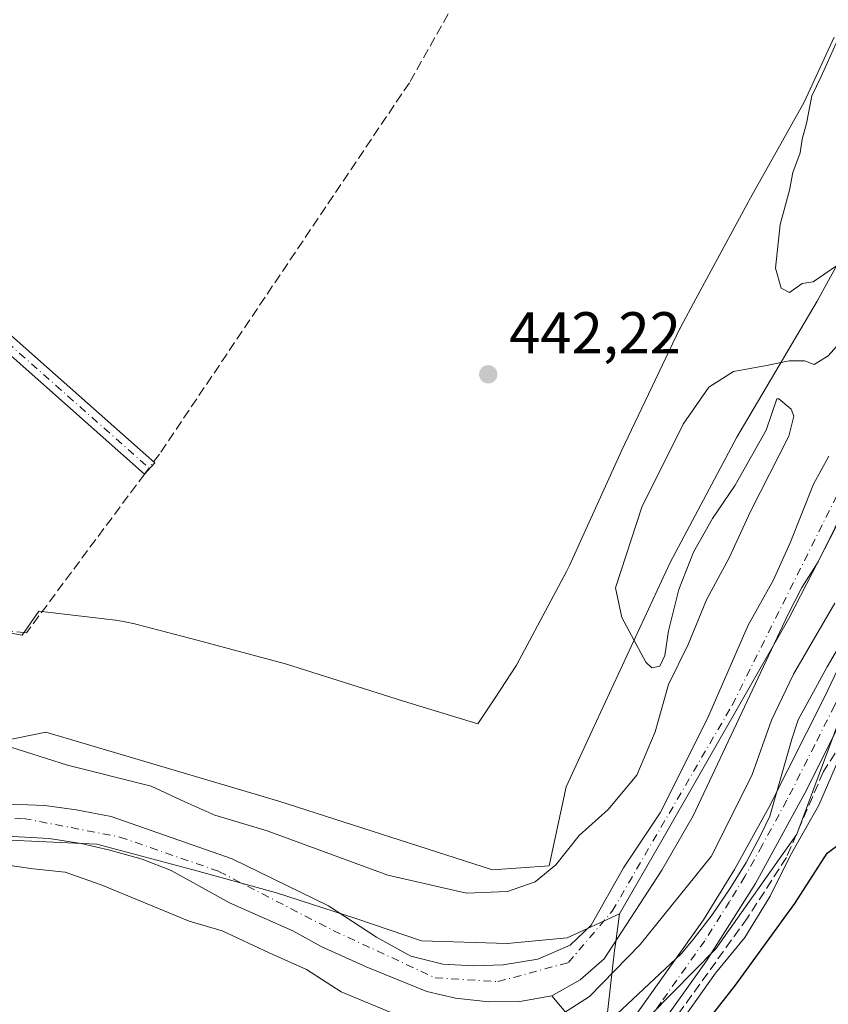
# Model space of a CAD drawing. Units: metres. Extents: x 573411 to 576862, y 4721881 to 4724231.
# Drawn here: x 575381 to 575518, y 4723946 to 4724112 of the extents above; entities that cross this region are included whole.
import ezdxf

# ---------------------------------------------------------------- set-up
doc = ezdxf.new("R2010")
doc.units = ezdxf.units.M
doc.header["$MEASUREMENT"] = 0
doc.linetypes.add('DGN Style 3', pattern=[2.307223458686699, 1.648016756204785, -0.6592067024819142])
doc.linetypes.add('DGN Style 4', pattern=[2.6384748266838614, 1.318413404963828, -0.6592067024819142, 0.001648016756204785, -0.6592067024819142])
for name, color, linetype, lineweight in [('Camino Cxs', 7, 'Continuous', 0), ('Camino eje', 30, 'DGN Style 4', 13), ('Corriente artificial lineal', 4, 'DGN Style 3', 13), ('Corriente artificial lineal oculto', 135, 'DGN Style 4', 13), ('Corriente natural Cxs', 4, 'Continuous', 13), ('Corriente natural eje', 4, 'DGN Style 4', 0), ('Cultivos herbáceos CxS', 92, 'Continuous', 0), ('Curva de nivel maestra', 30, 'Continuous', 30), ('Curva de nivel normal', 30, 'Continuous', 0), ('Entidad de ámbito territorial', 7, 'Continuous', 0), ('Entidad de ámbito territorial CxS', 92, 'Continuous', 0), ('Espacio natural protegido', 121, 'Continuous', 13), ('Espacio natural protegido CxS', 121, 'Continuous', 0), ('Huerta CxS', 92, 'Continuous', 0), ('Matorral CxS', 135, 'Continuous', 0), ('Municipio', 91, 'Continuous', 13), ('Municipio CxS', 4, 'Continuous', 0), ('Pista no pavimentada Cxs', 111, 'Continuous', 0), ('Pista no pavimentada eje', 91, 'DGN Style 4', 0), ('Punto de cota en terreno', 7, 'Continuous', 0), ('Rótulo de punto de cota en terreno', 7, 'Continuous', 0), ('Suelo desnudo CxS', 253, 'Continuous', 0), ('Tendido', 6, 'Continuous', 0)]:
    doc.layers.add(name, color=color, linetype=linetype, lineweight=lineweight)
doc.styles.add('Style-Arial', font='txt')

# ---------------------------------------------------------------- blocks, each defined once
blk = doc.blocks.new('*U13')
at = {"layer": 'Cultivos herbáceos CxS', "color": 92, "linetype": 'Continuous', "lineweight": 0}
blk.add_polyline3d([(575374.6001000004, 4723974.2601, 436.9407999999967), (575385.9501, 4723973.620100001, 437.4156999999978), (575391.3901000004, 4723972.800100001, 437.1793999999937), (575396.2801000001, 4723971.670100001, 437.2569999999978), (575401.7202000003, 4723970.100099999, 437.4369000000006), (575406.6300999997, 4723968.1801, 436.8294000000024), (575416.5601000004, 4723962.7401, 437.071299999996), (575427.3202000001, 4723957.960100001, 436.5256999999983), (575432.0800999999, 4723955.340100001, 436.8083999999944), (575439.7401000002, 4723951.860099999, 436.8488000000071), (575450.0000999998, 4723947.670100001, 436.7914000000019), (575454.8901000004, 4723946.540100001, 437.136599999998), (575460.5301000001, 4723945.920100001, 437.3782000000065), (575465.8000999996, 4723946.0001, 437.429999999993), (575471.2100999998, 4723946.970100001, 437.2660999999935), (575480.3195000002, 4723936.119700001, 442.4343999999983)], dxfattribs=at)
blk = doc.blocks.new('5PATER')
at = {"layer": 'Huerta CxS', "linetype": 'Continuous', "lineweight": 0}
h = blk.add_hatch(color=51, dxfattribs=at)
edge = h.paths.add_edge_path()
edge.add_ellipse((0, 0), major_axis=(-0.1095731443231308, -0.1110710700762829), ratio=0.9994222409660322, start_angle=0, end_angle=360)

msp = doc.modelspace()

# ---------------------------------------------------------------- linework, layer by layer
at = {"layer": 'Camino Cxs', "color": 7, "linetype": 'Continuous', "lineweight": 0}
msp.add_polyline3d([(575275.6201, 4724151.640100001, 442.9919999999984), (575276.2933, 4724152.7711, 442.9088000000047), (575276.9700999996, 4724153.9001, 442.8898000000045), (575282.5900999998, 4724148.550100001, 443.0270000000019), (575292.0800999999, 4724139.370100001, 442.2133000000031), (575299.4301000005, 4724132.5801, 442.0494999999937), (575334.6901000004, 4724100.0601, 442.1983000000037), (575352.6700999998, 4724082.630100001, 442.2676999999967), (575403.8601000002, 4724037.3101, 443.3601999999955), (575402.1601, 4724035.390100001, 443.3377999999939), (575353.8400999998, 4724078.130100001, 442.2528000000021), (575332.9501, 4724098.1801, 442.2252000000008), (575311.8901000004, 4724117.7401, 442.122000000003), (575290.3201000001, 4724137.5001, 442.2317999999942), (575280.8101000004, 4724146.690099999, 443.2443999999959)], close=True, dxfattribs=at)
msp.add_polyline3d([(575276.9700999996, 4724153.9001, 442.8898000000045), (575282.5900999998, 4724148.550100001, 443.0270000000019), (575292.0800999999, 4724139.370100001, 442.2133000000031), (575299.4301000005, 4724132.5801, 442.0494999999937), (575334.6901000004, 4724100.0601, 442.1983000000037), (575352.6700999998, 4724082.630100001, 442.2676999999967), (575403.8601000002, 4724037.3101, 443.3601999999955), (575402.1601, 4724035.390100001, 443.3377999999939), (575353.8400999998, 4724078.130100001, 442.2528000000021), (575332.9501, 4724098.1801, 442.2252000000008), (575311.8901000004, 4724117.7401, 442.122000000003), (575290.3201000001, 4724137.5001, 442.2317999999942), (575280.8101000004, 4724146.690099999, 443.2443999999959), (575275.6201, 4724151.640100001, 442.9919999999984)], dxfattribs=at)
at = {"layer": 'Camino eje', "color": 30, "linetype": 'DGN Style 4', "lineweight": 13}
msp.add_polyline3d([(575273.6234999998, 4724155.313300001, 442.8129999999946), (575279.1051000003, 4724150.095100001, 443.1781999999948), (575281.7001, 4724147.620100001, 443.1809999999969), (575286.4451000001, 4724143.030099999, 442.4858999999997), (575291.2001, 4724138.4351, 442.2295000000013), (575294.8750999998, 4724135.040100001, 442.1478999999963), (575305.6601, 4724125.1601, 442.1419000000024), (575314.4751000004, 4724117.030099999, 442.0875999999989), (575325.0050999997, 4724107.2501, 442.2050000000018), (575333.8201000001, 4724099.120100001, 442.213699999993), (575342.8101000004, 4724090.405099999, 442.1670000000013), (575353.2550999997, 4724080.380100001, 442.2556000000041), (575378.8501000004, 4724057.720100001, 442.5795000000071), (575403.0100999996, 4724036.350099999, 443.357999999993)], dxfattribs=at)
at = {"layer": 'Corriente artificial lineal', "color": 4, "linetype": 'DGN Style 3', "lineweight": 13}
for points in [[(575403.6801000005, 4724037.469500001, 443.3166999999958), (575404.9101, 4724039.120100001, 443.2451000000001), (575447.1801000005, 4724101.920100001, 442.6116000000038), (575475.3201000001, 4724151.7401, 442.2940999999992), (575476.2401000002, 4724152.6601, 442.2887999999948), (575500.0900999998, 4724195.610099999, 442.0568000000058), (575500.4404999996, 4724196.137499999, 442.0527000000002)], [(575402.1423000004, 4724035.4058, 443.2828000000009), (575382.0983999996, 4724008.5076, 443.116599999994), (575378.9616, 4724008.790200001, 443.0890000000073), (575347.2736000001, 4724012.544199999, 442.8978999999963), (575280.0330999997, 4724021.929199999, 442.8531999999978), (575213.4073999999, 4724030.688300001, 444.2590999999957), (575209.1859999998, 4724031.373199999, 444.2785000000004), (575229.8201000001, 4724063.540100001, 443.7985999999946), (575279.1818000004, 4724148.243100001, 442.9328999999998)], [(575639.0900999998, 4724026.9001, 443.139599999995), (575630.8601000002, 4724014.880100001, 443.0776000000042), (575627.6201, 4724011.550100001, 442.8429999999935), (575622.6501000002, 4724007.4001, 442.8825999999972), (575618.2001, 4724005.4001, 443.045299999998), (575612.9401000004, 4724004.380100001, 443.0056999999942), (575607.9600999998, 4724004.360099999, 443.1762000000017), (575601.9801000003, 4724005.220100001, 443.334400000007), (575593.2901, 4724007.590100001, 443.5975000000035), (575579.9101, 4724014.130100001, 444.0034000000014), (575566.6001000004, 4724019.670100001, 443.4085000000051), (575560.3101000004, 4724021.420100001, 443.4624999999942), (575554.6201, 4724022.040100001, 443.716499999995), (575549.4001000002, 4724021.8201, 443.7060999999958), (575544.9901000002, 4724020.620100001, 443.3015000000014), (575540.8901000004, 4724018.3201, 443.1005000000005), (575537.6901000004, 4724015.890100001, 442.998900000006), (575532.7500999998, 4724009.800100001, 443.3089000000036), (575524.2526000004, 4723995.8958, 443.9885999999969), (575517.3073000005, 4723984.981699999, 443.5739999999933), (575511.0234000003, 4723970.4296, 444.0895000000019), (575504.4088000003, 4723960.176899999, 444.1843999999983), (575488.5470000004, 4723938.1371, 444.0429000000004)]]:
    msp.add_polyline3d(points, dxfattribs=at)
at = {"layer": 'Corriente artificial lineal oculto', "color": 135, "linetype": 'DGN Style 4', "lineweight": 13, "extrusion": (-0.007869771303811113, -0.01056109184462726, 0.9999132612575329), "elevation": -53976.01071534144, "flags": 128}
msp.add_lwpolyline([(575387.8104883988, 4723728.802008393), (575389.3485075724, 4723730.865823492)], dxfattribs=at)
at = {"layer": 'Corriente natural Cxs', "color": 4, "linetype": 'Continuous', "lineweight": 13}
for points in [[(575524.9600999998, 4724037.770099999, 437.7024999999995), (575516.3901000004, 4724020.530099999, 437.6637999999948), (575513.6101000002, 4724016.170100001, 437.7973999999958), (575511.2801000001, 4724011.5601, 437.196299999996), (575495.1801000005, 4723977.450099999, 436.976999999999), (575489.8800999997, 4723968.270099999, 437.420100000003), (575480.1300999997, 4723953.210100001, 437.3478999999934), (575476.0500999996, 4723949.670100001, 437.2614999999933), (575471.2100999998, 4723946.970100001, 437.2660999999935), (575465.8000999996, 4723946.0001, 437.429999999993), (575460.5301000001, 4723945.920100001, 437.3782000000065), (575454.8901000004, 4723946.540100001, 437.136599999998), (575450.0000999998, 4723947.670100001, 436.7914000000019), (575439.7401000002, 4723951.860099999, 436.8488000000071), (575432.0800999999, 4723955.340100001, 436.8083999999944), (575427.3201000001, 4723957.960100001, 436.5256999999983), (575416.5601000004, 4723962.7401, 437.071299999996), (575406.6300999997, 4723968.1801, 436.8294000000024), (575401.7200999996, 4723970.100099999, 437.4369000000006), (575396.2801000001, 4723971.670100001, 437.2569999999978), (575391.3901000004, 4723972.800100001, 437.1793999999937), (575385.9501, 4723973.620100001, 437.4156999999978), (575374.6001000004, 4723974.2601, 436.9407999999967)], [(575524.9600999998, 4724037.770099999, 437.7024999999995), (575516.3901000004, 4724020.530099999, 437.6637999999948), (575513.6101000002, 4724016.170100001, 437.7973999999958), (575511.2801000001, 4724011.5601, 437.196299999996), (575495.1801000005, 4723977.450099999, 436.976999999999), (575489.8800999997, 4723968.270099999, 437.420100000003), (575480.1300999997, 4723953.210100001, 437.3478999999934), (575476.0500999996, 4723949.670100001, 437.2614999999933), (575471.2100999998, 4723946.970100001, 437.2660999999935), (575465.8000999996, 4723946.0001, 437.429999999993), (575460.5301000001, 4723945.920100001, 437.3782000000065), (575454.8901000004, 4723946.540100001, 437.136599999998), (575450.0000999998, 4723947.670100001, 436.7914000000019), (575439.7401000002, 4723951.860099999, 436.8488000000071), (575432.0800999999, 4723955.340100001, 436.8083999999944), (575427.3201000001, 4723957.960100001, 436.5256999999983), (575416.5601000004, 4723962.7401, 437.071299999996), (575406.6300999997, 4723968.1801, 436.8294000000024), (575401.7200999996, 4723970.100099999, 437.4369000000006), (575396.2801000001, 4723971.670100001, 437.2569999999978), (575391.3901000004, 4723972.800100001, 437.1793999999937), (575385.9501, 4723973.620100001, 437.4156999999978), (575374.6001000004, 4723974.2601, 436.9407999999967)], [(575379.4600999998, 4723979.450099999, 437.084400000007), (575385.2301000003, 4723979.2301, 437.6582999999956), (575390.5701000001, 4723978.5101, 437.8506999999955), (575396.4600999998, 4723977.340100001, 437.6371000000072), (575417.0100999996, 4723970.210100001, 437.891499999998), (575433.3400999998, 4723962.220100001, 436.6972999999998), (575441.4700999996, 4723956.9101, 436.4054999999935), (575447.2901, 4723953.700099999, 436.5945999999968), (575452.7301000003, 4723952.3301, 437.028999999995), (575457.8601000002, 4723952.0601, 437.4072000000015), (575462.9801000003, 4723952.2301, 437.4097000000039), (575468.8400999998, 4723953.200099999, 437.323000000004), (575474.3300999999, 4723955.5701, 437.0188000000053), (575477.9200999998, 4723958.950099999, 436.9756000000052), (575483.4101, 4723968.6801, 437.6420999999973), (575489.6001000004, 4723977.970100001, 438.6074999999983), (575497.6401000004, 4723993.950099999, 437.3695000000008), (575504.5500999996, 4724009.770099999, 437.5292000000045), (575508.7701000003, 4724017.340100001, 437.609500000006), (575511.6700999998, 4724023.7501, 437.695000000007), (575515.6101000002, 4724033.710100001, 438.4305000000023), (575518.1901000004, 4724038.420100001, 438.8494000000064)], [(575379.4600999998, 4723979.450099999, 437.084400000007), (575385.2301000003, 4723979.2301, 437.6582999999956), (575390.5701000001, 4723978.5101, 437.8506999999955), (575396.4600999998, 4723977.340100001, 437.6371000000072), (575417.0100999996, 4723970.210100001, 437.891499999998), (575433.3400999998, 4723962.220100001, 436.6972999999998), (575441.4700999996, 4723956.9101, 436.4054999999935), (575447.2901, 4723953.700099999, 436.5945999999968), (575452.7301000003, 4723952.3301, 437.028999999995), (575457.8601000002, 4723952.0601, 437.4072000000015), (575462.9801000003, 4723952.2301, 437.4097000000039), (575468.8400999998, 4723953.200099999, 437.323000000004), (575474.3300999999, 4723955.5701, 437.0188000000053), (575477.9200999998, 4723958.950099999, 436.9756000000052), (575483.4101, 4723968.6801, 437.6420999999973), (575489.6001000004, 4723977.970100001, 438.6074999999983), (575497.6401000004, 4723993.950099999, 437.3695000000008), (575504.5500999996, 4724009.770099999, 437.5292000000045), (575508.7701000003, 4724017.340100001, 437.609500000006), (575511.6700999998, 4724023.7501, 437.695000000007), (575515.6101000002, 4724033.710100001, 438.4305000000023), (575518.1901000004, 4724038.420100001, 438.8494000000064)]]:
    msp.add_polyline3d(points, dxfattribs=at)
at = {"layer": 'Corriente natural eje', "color": 4, "linetype": 'DGN Style 4', "lineweight": 0}
msp.add_polyline3d([(575352.7975000005, 4723975.694800001, 436.8652000000002), (575381.6370999999, 4723977.017700001, 436.914499999999), (575397.9501, 4723973.880100001, 437.2094999999972), (575414.7500999998, 4723968.0601, 436.9529999999941), (575434.1300999997, 4723958.040100001, 436.1613000000071), (575451.4301000005, 4723950.0101, 436.8157000000065), (575462.0900999998, 4723949.370100001, 437.313599999994), (575474.0401, 4723952.600099999, 436.9878000000026), (575481.4700999996, 4723961.3301, 437.2502999999998), (575501.8201000001, 4723996.2401, 436.6937000000034), (575522.5000999998, 4724037.610099999, 437.6532000000007), (575537.0401, 4724064.440099999, 437.0639999999985), (575550.1601, 4724093.9301, 437.4447999999975), (575563.0800999999, 4724110.090100001, 438.1159999999945), (575575.3601000002, 4724131.7401, 437.2250000000058), (575583.6354, 4724143.8939, 437.2216999999946)], dxfattribs=at)
at = {"layer": 'Cultivos herbáceos CxS', "color": 92, "linetype": 'Continuous', "lineweight": 0, "extrusion": (0.2040683885393862, 0.5553363440036913, 0.8061995024977081), "elevation": 2741167.445850845, "flags": 128}
msp.add_lwpolyline([(1089216.501285031, -3734494.708566144), (1089204.208407486, -3734485.973073307), (1089204.05942061, -3734485.896675986)], dxfattribs=at)
msp.add_lwpolyline([(1089216.501285031, -3734494.708566144), (1089204.208407486, -3734485.973073307), (1089204.05942061, -3734485.896675986)], dxfattribs=at)
at = {"layer": 'Cultivos herbáceos CxS', "color": 92, "linetype": 'Continuous', "lineweight": 0}
for points in [[(575318.0756000001, 4724214.908299999, 442.131899999993), (575613.7814999997, 4724218.116000001, 438.7232999999979), (575608.1464999998, 4724207.6917, 438.4315999999963), (575597.1624999996, 4724187.293299999, 438.6903000000021), (575587.7478999998, 4724175.525699999, 439.5169000000024), (575574.7163000006, 4724168.095899999, 439.4937000000064), (575567.9332999997, 4724139.0601, 439.526199999993), (575560.2873000001, 4724128.454100001, 439.5507000000071), (575552.4424999999, 4724116.6853, 439.9474000000046), (575544.1453, 4724111.180299999, 439.7421999999933), (575529.6901000004, 4724089.226500001, 439.9388999999938), (575516.2176999999, 4724064.705900001, 440.1713000000018), (575502.5789000001, 4724041.647500001, 439.7488000000012), (575491.2785, 4724020.4265, 439.8457000000053), (575478.0449000001, 4723991.924699999, 440.3591000000015), (575473.6606999999, 4723982.3871, 440.5089000000008), (575470.7940999996, 4723968.9725, 440.3478999999934), (575461.1542999997, 4723968.3299, 440.607999999993), (575424.9030999999, 4723979.9825, 442.3880999999965), (575385.4153000005, 4723991.635299999, 442.9673999999941), (575353.0625, 4723985.045299999, 440.5868999999948)], [(575353.0625, 4723985.045299999, 440.5868999999948), (575385.4153000005, 4723991.635299999, 442.9673999999941), (575424.9030999999, 4723979.9825, 442.3880999999965), (575461.1542999997, 4723968.3299, 440.607999999993), (575470.7940999996, 4723968.9725, 440.3478999999934), (575473.6606999999, 4723982.3871, 440.5089000000008), (575478.0449000001, 4723991.924699999, 440.3591000000015), (575491.2785, 4724020.4265, 439.8457000000053), (575502.5789000001, 4724041.647500001, 439.7488000000012), (575516.2176999999, 4724064.705900001, 440.1713000000018), (575529.6901000004, 4724089.226500001, 439.9388999999938), (575544.1453, 4724111.180299999, 439.7421999999933), (575552.4424999999, 4724116.6853, 439.9474000000046), (575560.2873000001, 4724128.454100001, 439.5507000000071), (575567.9332999997, 4724139.0601, 439.526199999993), (575574.7163000006, 4724168.095899999, 439.4937000000064), (575587.7478999998, 4724175.525699999, 439.5169000000024), (575597.1624999996, 4724187.293299999, 438.6903000000021), (575608.1464999998, 4724207.6917, 438.4315999999963), (575613.7816000005, 4724218.1162, 438.7232999999979)], [(575572.7871000003, 4724080.0351, 440.957899999994), (575545.2955, 4724034.303300001, 441.5353999999934), (575543.0465000002, 4724029.719900001, 441.6627000000008), (575522.1969, 4723999.5711, 443.1526000000013), (575512.7588000001, 4723974.3597, 443.7832000000053), (575499.0670999996, 4723954.903700001, 443.6508999999933), (575480.5228000004, 4723936.0964, 442.4844000000012), (575480.4380999999, 4723936.010500001, 442.4796000000061)], [(575480.3195000002, 4723936.119700001, 442.4343999999983), (575471.2100999998, 4723946.970100001, 437.2660999999935), (575476.0500999996, 4723949.670100001, 437.2614999999933), (575480.1300999997, 4723953.210100001, 437.3478999999934), (575489.8800999997, 4723968.270099999, 437.420100000003), (575495.1802000003, 4723977.450099999, 436.9768999999943), (575511.2801000001, 4724011.5601, 437.196299999996), (575513.6101000002, 4724016.170100001, 437.7973999999958), (575516.3901000004, 4724020.530099999, 437.6637999999948), (575524.9600999998, 4724037.770099999, 437.7024999999995)], [(575524.9600999998, 4724037.770099999, 437.7024999999995), (575516.3901000004, 4724020.530099999, 437.6637999999948), (575513.6101000002, 4724016.170100001, 437.7973999999958), (575511.2801000001, 4724011.5601, 437.196299999996), (575495.1802000003, 4723977.450099999, 436.9768999999943), (575489.8800999997, 4723968.270099999, 437.420100000003), (575480.1300999997, 4723953.210100001, 437.3478999999934), (575476.0500999996, 4723949.670100001, 437.2614999999933), (575471.2100999998, 4723946.970100001, 437.2660999999935)], [(575522.1969, 4723999.5711, 443.1526000000013), (575512.7588000001, 4723974.3597, 443.7832000000053), (575499.0670999996, 4723954.903700001, 443.6508999999933), (575480.5228000004, 4723936.0964, 442.4844000000012)], [(575471.2100999998, 4723946.970100001, 437.2660999999935), (575465.8000999996, 4723946.0001, 437.429999999993), (575460.5301000001, 4723945.920100001, 437.3782000000065), (575454.8901000004, 4723946.540100001, 437.136599999998), (575450.0000999998, 4723947.670100001, 436.7914000000019), (575439.7401000002, 4723951.860099999, 436.8488000000071), (575432.0800999999, 4723955.340100001, 436.8083999999944), (575427.3202000001, 4723957.960100001, 436.5256999999983), (575416.5601000004, 4723962.7401, 437.071299999996), (575406.6300999997, 4723968.1801, 436.8294000000024), (575401.7202000003, 4723970.100099999, 437.4369000000006), (575396.2801000001, 4723971.670100001, 437.2569999999978), (575391.3901000004, 4723972.800100001, 437.1793999999937), (575385.9501, 4723973.620100001, 437.4156999999978), (575374.6001000004, 4723974.2601, 436.9407999999967)]]:
    msp.add_polyline3d(points, dxfattribs=at)
at = {"layer": 'Curva de nivel maestra', "color": 30, "linetype": 'Continuous', "lineweight": 30, "elevation": 450, "flags": 128}
msp.add_lwpolyline([(575494.3799999999, 4723938.620100001), (575502.3799999999, 4723948.780099999), (575512.4400000004, 4723962.600099999), (575517.9299999997, 4723971.120100001), (575521.3099999996, 4723973.6601)], dxfattribs=at)
at = {"layer": 'Curva de nivel normal', "color": 30, "linetype": 'Continuous', "lineweight": 0, "flags": 128}
for points, elevation in [([(575519.5300000003, 4724070.720100001), (575515.54, 4724068.0001), (575513.7000000002, 4724067.720100001), (575511.5499999998, 4724066.1601), (575510.1100000005, 4724066.9001), (575509.1600000003, 4724070.300100001), (575509.9299999997, 4724077.700099999), (575511.54, 4724083.5101), (575512.0800000001, 4724086.5101), (575513.3399999999, 4724089.850099999), (575513.6600000003, 4724092.1801), (575514.4000000004, 4724094.850099999), (575515.3099999996, 4724099.5101), (575516.9199999999, 4724102.790100001), (575519.9400000004, 4724109.5601)], 440), ([(575378.3899999997, 4723989.470100001), (575389.0499999998, 4723986.040100001), (575403.2699999996, 4723982.4801), (575409, 4723979.8201), (575414.0700000003, 4723977.5801), (575422.9600000001, 4723974.920100001), (575443.3899999997, 4723967.440099999), (575456.7599999999, 4723964.390100001), (575463.7100000001, 4723964.640100001), (575468.4199999999, 4723966.290100001), (575471.8899999997, 4723969.1601), (575475.8799999999, 4723974.130100001), (575480.7599999999, 4723978.5701), (575485.6200000001, 4723984.390100001), (575488.7599999999, 4723991.690099999), (575490.9900000002, 4723999.720100001), (575494.3399999999, 4724006.5101), (575497.4600000001, 4724014.0601), (575501.2800000003, 4724021.1801), (575504.9299999997, 4724029.040100001), (575511.4100000003, 4724041.840100001), (575512.2999999998, 4724045.200099999), (575511.8200000003, 4724046.390100001), (575509.7100000001, 4724048.1801), (575509.3899999997, 4724048.1801), (575507.5599999996, 4724042.850099999), (575502.3399999999, 4724033.5101), (575498.4800000004, 4724027.850099999), (575495.2400000002, 4724022.1801), (575492.7800000003, 4724015.850099999), (575490.9900000002, 4724008.850099999), (575490.4000000004, 4724004.620100001), (575489.5199999996, 4724002.8301), (575488.2100000001, 4724002.5601), (575487.1500000004, 4724003.530099999), (575483.0999999996, 4724011.0701), (575482.04, 4724016.140100001), (575486.5199999996, 4724029.8101), (575493.4800000004, 4724043.880100001), (575497.8399999999, 4724050.140100001), (575502.04, 4724052.770099999), (575507.3799999999, 4724053.7301), (575511.4699999997, 4724054.610099999), (575514.0800000001, 4724054.5801), (575515.7000000002, 4724053.960100001), (575518.0899999999, 4724055.440099999), (575523.8300000001, 4724061.850099999)], 440), ([(575519.2100000001, 4724013.5101), (575512.2000000002, 4724001.5101), (575508.4900000002, 4723993.6801), (575505.1699999999, 4723984.300100001), (575498.2800000003, 4723970.5601), (575486.2300000004, 4723955.6601), (575477.5999999996, 4723946.860099999), (575470.9800000004, 4723942.590100001)], 440), ([(575520.0199999996, 4723987.370100001), (575516.5, 4723979.270099999), (575511.6600000003, 4723970.710100001), (575508.2599999999, 4723963.860099999), (575503.9699999997, 4723956.860099999), (575498.9800000004, 4723950.8201), (575491.6900000004, 4723940.530099999)], 445), ([(575443.8099999996, 4723944.170100001), (575435.4900000002, 4723947.630100001), (575429.6299999999, 4723951.4301), (575423.2599999999, 4723954.2401), (575415.29, 4723957.970100001), (575409.7199999997, 4723959.610099999), (575394.7699999996, 4723965.780099999), (575388.6600000003, 4723967.920100001), (575383.2699999996, 4723968.5001), (575375.7599999999, 4723969.5601)], 440)]:
    msp.add_lwpolyline(points, dxfattribs=dict(at, elevation=elevation))
at = {"layer": 'Entidad de ámbito territorial', "color": 7, "linetype": 'Continuous', "lineweight": 0, "flags": 128}
for points in [[(575482.7280000001, 4723960.883999998), (575489.8990000016, 4723973.29), (575511.4280000022, 4724010.915000001), (575535.5149999999, 4724057.720000001), (575552.1270000016, 4724092.107000002), (575564.8070000017, 4724115.388999999), (575592.2050000008, 4724161.601000001), (575617.2310000008, 4724204.352999998), (575624.9252547827, 4724218.236935009)], [(575482.7280000001, 4723960.883999998), (575489.8990000016, 4723973.29), (575511.4280000022, 4724010.915000001), (575535.5149999999, 4724057.720000001), (575552.1270000016, 4724092.107000002), (575564.8070000017, 4724115.388999999), (575592.2050000008, 4724161.601000001), (575617.2310000008, 4724204.352999998), (575624.9252547827, 4724218.236935009)], [(575482.7280000001, 4723960.883999998), (575473.8300000017, 4723956.770999999), (575463.647000002, 4723955.833000001), (575449.1320000004, 4723956.271000001), (575438.1700000016, 4723960.032000001), (575424.5320000001, 4723964.417), (575411.0240000006, 4723968.165999998), (575394.075000002, 4723972.662), (575379.3040000009, 4723973.353000001), (575356.768000001, 4723973.625000002), (575330.6710000016, 4723972.863000002), (575310.049, 4723971.746), (575291.7170000017, 4723970.894000002), (575245.3740000011, 4723970.670000001), (575226.5369999994, 4723969.180000001), (575208.7120000023, 4723969.221000001), (575191.146000001, 4723968.244999999), (575174.3560000003, 4723963.332999999), (575159.4730000021, 4723959.7), (575146.1240000002, 4723953.913000001), (575134.1749999997, 4723948.260000001), (575120.7070000003, 4723940.310999999), (575112.6130000015, 4723933.63)], [(575482.7280000001, 4723960.883999998), (575473.8300000017, 4723956.770999999), (575463.647000002, 4723955.833000001), (575449.1320000004, 4723956.271000001), (575438.1700000016, 4723960.032000001), (575424.5320000001, 4723964.417), (575411.0240000006, 4723968.165999998), (575394.075000002, 4723972.662), (575379.3040000009, 4723973.353000001), (575356.768000001, 4723973.625000002), (575330.6710000016, 4723972.863000002), (575310.049, 4723971.746), (575291.7170000017, 4723970.894000002), (575245.3740000011, 4723970.670000001), (575226.5369999994, 4723969.180000001), (575208.7120000023, 4723969.221000001), (575191.146000001, 4723968.244999999), (575174.3560000003, 4723963.332999999), (575159.4730000021, 4723959.7), (575146.1240000002, 4723953.913000001), (575134.1749999997, 4723948.260000001), (575120.7070000003, 4723940.310999999), (575112.6130000015, 4723933.63)], [(575480.461, 4723942.155), (575481.8580000007, 4723954.649000002), (575482.0110000012, 4723955.746999998), (575482.7280000001, 4723960.883999998)], [(575480.461, 4723942.155), (575481.8580000007, 4723954.649000002), (575482.0110000012, 4723955.746999998), (575482.7280000001, 4723960.883999998)]]:
    msp.add_lwpolyline(points, dxfattribs=at)
at = {"layer": 'Entidad de ámbito territorial CxS', "color": 92, "linetype": 'Continuous', "lineweight": 0, "flags": 128}
for points in [[(575480.4610199996, 4723942.15504), (575481.8580000001, 4723954.649000001), (575482.0110000006, 4723955.746999999), (575482.7279999995, 4723960.883999999), (575489.899000001, 4723973.289999999), (575511.4279999993, 4724010.915), (575535.5149999993, 4724057.720000001), (575552.127000001, 4724092.107000001), (575564.8070000011, 4724115.389), (575592.2050000002, 4724161.601), (575617.2310000003, 4724204.352999999), (575624.9252547821, 4724218.236935011), (575666.5658775913, 4724218.688665094), (576825.44000058, 4724231.259982722)], [(575062.6542779083, 4724212.137483267), (575580.7887860631, 4724217.758152469), (575624.9252547821, 4724218.236935011), (575617.2310000003, 4724204.352999999), (575592.2050000002, 4724161.601), (575564.8070000011, 4724115.389), (575552.127000001, 4724092.107000001), (575535.5149999993, 4724057.720000001), (575511.4279999993, 4724010.915), (575489.899000001, 4723973.289999999), (575482.7279999995, 4723960.883999999), (575473.8300000011, 4723956.771000001), (575463.6469999991, 4723955.833000001), (575449.132, 4723956.271000001), (575438.170000001, 4723960.032000001), (575424.5319999995, 4723964.416999999), (575411.024, 4723968.165999998), (575394.0749999993, 4723972.662000001), (575379.3040000004, 4723973.353)], [(575379.3040000004, 4723973.353), (575394.0749999993, 4723972.662000001), (575411.024, 4723968.165999998), (575424.5319999995, 4723964.416999999), (575438.170000001, 4723960.032000001), (575449.132, 4723956.271000001), (575463.6469999991, 4723955.833000001), (575473.8300000011, 4723956.771000001), (575482.7279999995, 4723960.883999999), (575482.0110000006, 4723955.746999999), (575481.8580000001, 4723954.649000001), (575480.4610199996, 4723942.15504)]]:
    msp.add_lwpolyline(points, dxfattribs=at)
at = {"layer": 'Espacio natural protegido', "color": 121, "linetype": 'Continuous', "lineweight": 13, "flags": 128}
for points in [[(575364.8862000013, 4724011.018099999), (575381.3922000009, 4724008.085900002), (575384.1912000005, 4724012.188800001), (575397.1972000019, 4724010.638900002), (575397.2542000016, 4724010.632000002), (575398.8703000011, 4724010.381800001), (575400.4666000005, 4724010.026300001), (575400.6433, 4724009.980199998), (575411.0552000003, 4724007.220400002), (575424.9552000008, 4724003.535900001), (575426.0696000009, 4724003.212699999), (575446.0838000019, 4723996.899800003), (575458.6944000019, 4723993.041399999), (575461.5911000016, 4723997.469599999), (575465.2068, 4724002.9971), (575473.730100002, 4724018.907500001), (575474.1953000006, 4724019.928700003), (575482.7962000016, 4724038.806100002), (575482.9838, 4724039.208200002), (575492.8911000009, 4724059.968100003), (575492.9223000007, 4724060.033100001), (575493.4757000008, 4724061.116000002), (575495.2412999998, 4724064.372400001), (575504.5291000019, 4724081.502800001), (575504.7066000004, 4724081.824700002), (575507.4749000008, 4724086.755900002), (575514.0186000019, 4724098.412600001), (575519.1162999999, 4724109.477399998)], [(575521.4227000009, 4724008.742400002), (575517.9363000019, 4724002.711100002), (575512.9832000014, 4723993.726099998), (575511.945100001, 4723990.453100001), (575508.2289000015, 4723977.426200002), (575506.7009000002, 4723974.2472), (575504.1958000017, 4723969.588200001), (575501.4407000009, 4723965.072300003), (575498.444600002, 4723960.7133), (575495.2146000001, 4723956.523300001), (575493.1545000004, 4723954.079399998), (575480.461, 4723942.155)]]:
    msp.add_lwpolyline(points, dxfattribs=at)
at = {"layer": 'Espacio natural protegido CxS', "color": 121, "linetype": 'Continuous', "lineweight": 0, "flags": 128}
for points in [[(575364.8861999986, 4724011.0181), (575381.3922000002, 4724008.0859), (575384.1911999999, 4724012.188800001), (575397.1972000013, 4724010.638900002), (575397.2542000009, 4724010.632), (575398.8703000006, 4724010.381800001), (575400.4665999999, 4724010.0263), (575400.6432999994, 4724009.980199999), (575411.0551999997, 4724007.220400001), (575424.9552000003, 4724003.5359), (575426.0696000003, 4724003.212699999), (575446.0838000012, 4723996.899800002), (575458.6944000013, 4723993.0414), (575461.5910999988, 4723997.469599999), (575465.2067999995, 4724002.997099999), (575473.7300999992, 4724018.907500001), (575474.1953, 4724019.928700001), (575482.7961999989, 4724038.806100001), (575482.9837999997, 4724039.208200002), (575492.8911000004, 4724059.968100001), (575492.9223000001, 4724060.033100001), (575493.4757000003, 4724061.116000001), (575495.2412999992, 4724064.372400001), (575504.5290999991, 4724081.5028), (575504.7065999998, 4724081.824700001), (575507.4749000003, 4724086.7559), (575514.0185999991, 4724098.412599999), (575519.1162999994, 4724109.477399999)], [(575521.4227000005, 4724008.742400001), (575517.9362999991, 4724002.711100001), (575512.9831999987, 4723993.726099999), (575511.9451000004, 4723990.453100001), (575508.2289000008, 4723977.426200002), (575506.7008999995, 4723974.247199999), (575504.1957999989, 4723969.5882), (575501.4407000003, 4723965.072300001), (575498.4445999993, 4723960.713300001), (575495.2145999996, 4723956.523300001), (575493.1544999998, 4723954.079399998), (575480.4610199996, 4723942.15504)]]:
    msp.add_lwpolyline(points, dxfattribs=at)
at = {"layer": 'Matorral CxS', "color": 135, "linetype": 'Continuous', "lineweight": 0}
for points in [[(575353.0625, 4723985.045299999, 440.5868999999948), (575385.4153000005, 4723991.635299999, 442.9673999999941), (575424.9030999999, 4723979.9825, 442.3880999999965), (575461.1542999997, 4723968.3299, 440.607999999993), (575470.7940999996, 4723968.9725, 440.3478999999934), (575473.6606999999, 4723982.3871, 440.5089000000008), (575478.0449000001, 4723991.924699999, 440.3591000000015), (575491.2785, 4724020.4265, 439.8457000000053), (575502.5789000001, 4724041.647500001, 439.7488000000012), (575516.2176999999, 4724064.705900001, 440.1713000000018), (575529.6901000004, 4724089.226500001, 439.9388999999938), (575544.1453, 4724111.180299999, 439.7421999999933), (575552.4424999999, 4724116.6853, 439.9474000000046), (575560.2873000001, 4724128.454100001, 439.5507000000071), (575567.9332999997, 4724139.0601, 439.526199999993), (575574.7163000006, 4724168.095899999, 439.4937000000064), (575587.7478999998, 4724175.525699999, 439.5169000000024), (575597.1624999996, 4724187.293299999, 438.6903000000021), (575608.1464999998, 4724207.6917, 438.4315999999963), (575613.7816000005, 4724218.1162, 438.7232999999979)], [(575353.0625, 4723985.045299999, 440.5868999999948), (575385.4153000005, 4723991.635299999, 442.9673999999941), (575424.9030999999, 4723979.9825, 442.3880999999965), (575461.1542999997, 4723968.3299, 440.607999999993), (575470.7940999996, 4723968.9725, 440.3478999999934), (575473.6606999999, 4723982.3871, 440.5089000000008), (575478.0449000001, 4723991.924699999, 440.3591000000015), (575491.2785, 4724020.4265, 439.8457000000053), (575502.5789000001, 4724041.647500001, 439.7488000000012), (575516.2176999999, 4724064.705900001, 440.1713000000018), (575529.6901000004, 4724089.226500001, 439.9388999999938)], [(575572.7871000003, 4724080.0351, 440.957899999994), (575545.2955, 4724034.303300001, 441.5353999999934), (575543.0465000002, 4724029.719900001, 441.6627000000008), (575522.1969, 4723999.5711, 443.1526000000013), (575512.7588000001, 4723974.3597, 443.7832000000053), (575499.0670999996, 4723954.903700001, 443.6508999999933), (575480.5228000004, 4723936.0964, 442.4844000000012), (575480.4380999999, 4723936.010500001, 442.4796000000061)], [(575480.5228000004, 4723936.0964, 442.4844000000012), (575499.0670999996, 4723954.903700001, 443.6508999999933), (575512.7588000001, 4723974.3597, 443.7832000000053), (575522.1969, 4723999.5711, 443.1526000000013), (575543.0465000002, 4724029.719900001, 441.6627000000008), (575545.2955, 4724034.303300001, 441.5353999999934), (575572.7871000003, 4724080.0351, 440.957899999994), (575581.3537, 4724073.115499999, 441.7376999999979), (575590.7172999998, 4724063.751499999, 442.2532999999967), (575600.0806999998, 4724054.3873, 442.2572999999975), (575595.3986999998, 4724043.017100001, 442.4774000000034), (575572.7496999997, 4724013.163100001, 446.3760000000038), (575594.9369000001, 4724000.795299999, 447.9799000000058), (575620.1379000006, 4723999.206700001, 446.6046999999963), (575650.6753000002, 4724038.4307, 444.9927000000025), (575652.2263000002, 4724041.5327, 444.9542999999976), (575667.1091, 4724071.2915, 443.6266999999935), (575670.0094999997, 4724061.380899999, 444.1079000000027), (575673.6853, 4724054.641899999, 444.0665000000009), (575689.0006999997, 4724039.938300001, 443.278999999995), (575704.9288999997, 4724020.333699999, 443.7930999999954)], [(575518.1901000004, 4724038.420100001, 438.8494000000064), (575515.6101000002, 4724033.710100001, 438.4305000000023), (575511.6700999998, 4724023.7501, 437.695000000007), (575508.7701000003, 4724017.340100001, 437.609500000006), (575504.5500999996, 4724009.770099999, 437.5292000000045), (575497.6401000004, 4723993.950099999, 437.3695000000008), (575489.6001000004, 4723977.970100001, 438.6074999999983), (575483.4101, 4723968.6801, 437.6420999999973), (575477.9200999998, 4723958.950099999, 436.9756000000052), (575474.3300999999, 4723955.5701, 437.0188000000053), (575468.8400999998, 4723953.200099999, 437.323000000004), (575462.9801000003, 4723952.2301, 437.4097000000039), (575457.8601000002, 4723952.0601, 437.4072000000015), (575452.7301000003, 4723952.3301, 437.028999999995), (575447.2901, 4723953.700099999, 436.5945999999968), (575441.4700999996, 4723956.9101, 436.4054999999935), (575433.3400999998, 4723962.220100001, 436.6972999999998), (575417.0100999996, 4723970.210100001, 437.891499999998), (575396.4600999998, 4723977.340100001, 437.6371000000072), (575390.5702000001, 4723978.5101, 437.8506999999955), (575385.2301000003, 4723979.2301, 437.6582999999956), (575379.4600999998, 4723979.450099999, 437.084400000007)], [(575518.1901000004, 4724038.420100001, 438.8494000000064), (575515.6101000002, 4724033.710100001, 438.4305000000023), (575511.6700999998, 4724023.7501, 437.695000000007), (575508.7701000003, 4724017.340100001, 437.609500000006), (575504.5500999996, 4724009.770099999, 437.5292000000045), (575497.6401000004, 4723993.950099999, 437.3695000000008), (575489.6001000004, 4723977.970100001, 438.6074999999983), (575483.4101, 4723968.6801, 437.6420999999973), (575477.9200999998, 4723958.950099999, 436.9756000000052), (575474.3300999999, 4723955.5701, 437.0188000000053), (575468.8400999998, 4723953.200099999, 437.323000000004), (575462.9801000003, 4723952.2301, 437.4097000000039), (575457.8601000002, 4723952.0601, 437.4072000000015), (575452.7301000003, 4723952.3301, 437.028999999995), (575447.2901, 4723953.700099999, 436.5945999999968), (575441.4700999996, 4723956.9101, 436.4054999999935), (575433.3400999998, 4723962.220100001, 436.6972999999998), (575417.0100999996, 4723970.210100001, 437.891499999998), (575396.4600999998, 4723977.340100001, 437.6371000000072), (575390.5702000001, 4723978.5101, 437.8506999999955), (575385.2301000003, 4723979.2301, 437.6582999999956), (575379.4600999998, 4723979.450099999, 437.084400000007)]]:
    msp.add_polyline3d(points, dxfattribs=at)
at = {"layer": 'Municipio', "color": 91, "linetype": 'Continuous', "lineweight": 13, "flags": 128}
for points in [[(575482.7280000001, 4723960.883999998), (575473.8300000017, 4723956.770999999), (575463.647000002, 4723955.833000001), (575449.1320000004, 4723956.271000001), (575438.1700000016, 4723960.032000001), (575424.5320000001, 4723964.417), (575411.0240000006, 4723968.165999998), (575394.075000002, 4723972.662), (575379.3040000009, 4723973.353000001), (575356.768000001, 4723973.625000002), (575330.6710000016, 4723972.863000002), (575310.049, 4723971.746), (575291.7170000017, 4723970.894000002), (575245.3740000011, 4723970.670000001), (575226.5369999994, 4723969.180000001), (575208.7120000023, 4723969.221000001), (575191.146000001, 4723968.244999999), (575174.3560000003, 4723963.332999999), (575159.4730000021, 4723959.7), (575146.1240000002, 4723953.913000001), (575134.1749999997, 4723948.260000001), (575120.7070000003, 4723940.310999999), (575112.6130000015, 4723933.63)], [(575482.7280000001, 4723960.883999998), (575473.8300000017, 4723956.770999999), (575463.647000002, 4723955.833000001), (575449.1320000004, 4723956.271000001), (575438.1700000016, 4723960.032000001), (575424.5320000001, 4723964.417), (575411.0240000006, 4723968.165999998), (575394.075000002, 4723972.662), (575379.3040000009, 4723973.353000001), (575356.768000001, 4723973.625000002), (575330.6710000016, 4723972.863000002), (575310.049, 4723971.746), (575291.7170000017, 4723970.894000002), (575245.3740000011, 4723970.670000001), (575226.5369999994, 4723969.180000001), (575208.7120000023, 4723969.221000001), (575191.146000001, 4723968.244999999), (575174.3560000003, 4723963.332999999), (575159.4730000021, 4723959.7), (575146.1240000002, 4723953.913000001), (575134.1749999997, 4723948.260000001), (575120.7070000003, 4723940.310999999), (575112.6130000015, 4723933.63)], [(575480.461, 4723942.155), (575481.8580000007, 4723954.649000002), (575482.0110000012, 4723955.746999998), (575482.7280000001, 4723960.883999998)], [(575480.461, 4723942.155), (575481.8580000007, 4723954.649000002), (575482.0110000012, 4723955.746999998), (575482.7280000001, 4723960.883999998)]]:
    msp.add_lwpolyline(points, dxfattribs=at)
at = {"layer": 'Municipio CxS', "color": 4, "linetype": 'Continuous', "lineweight": 0, "flags": 128}
for points in [[(575480.4610199996, 4723942.15504), (575481.8580000001, 4723954.649000001), (575482.0110000006, 4723955.746999999), (575482.7279999995, 4723960.883999999), (575473.8300000011, 4723956.771000001), (575463.6469999991, 4723955.833000001), (575449.132, 4723956.271000001), (575438.170000001, 4723960.032000001), (575424.5319999995, 4723964.416999999), (575411.024, 4723968.165999998), (575394.0749999993, 4723972.662000001), (575379.3040000004, 4723973.353)], [(575379.3040000004, 4723973.353), (575394.0749999993, 4723972.662000001), (575411.024, 4723968.165999998), (575424.5319999995, 4723964.416999999), (575438.170000001, 4723960.032000001), (575449.132, 4723956.271000001), (575463.6469999991, 4723955.833000001), (575473.8300000011, 4723956.771000001), (575482.7279999995, 4723960.883999999), (575482.0110000006, 4723955.746999999), (575481.8580000001, 4723954.649000001), (575480.4610199996, 4723942.15504)]]:
    msp.add_lwpolyline(points, dxfattribs=at)
at = {"layer": 'Pista no pavimentada Cxs', "color": 111, "linetype": 'Continuous', "lineweight": 0}
for points in [[(575482.2200999996, 4723939.0801, 443.3120000000054), (575496.9700999996, 4723959.840100001, 447.9088999999949), (575502.1901000004, 4723968.360099999, 448.0620000000054), (575508.0500999996, 4723978.9001, 444.1122999999934), (575517.5500999996, 4723997.690099999, 443.4394999999931), (575523.2600999996, 4724009.710100001, 450.593399999998), (575532.6901000004, 4724029.550100001, 451.9867999999988), (575537.1501000002, 4724037.970100001, 451.5329000000056), (575540.0701000001, 4724042.020099999, 448.5489999999991), (575546.3501000004, 4724049.690099999, 446.5890000000073), (575576.7701000003, 4724081.1601, 441.3147999999928), (575579.9700999996, 4724085.0001, 441.2050000000018), (575589.2801000001, 4724097.7601, 441.287599999996), (575596.3101000004, 4724107.9001, 441.5847000000067), (575642.0601000004, 4724180.190099999, 441.2700000000041), (575655.7001, 4724201.220100001, 441.0485999999946), (575667.1467000004, 4724218.694900001, 440.7581999999966)], [(575544.3417999997, 4724040.398600001, 446.5577000000048), (575540.7901, 4724035.710100001, 447.4282999999996), (575536.5000999998, 4724027.630100001, 446.2541000000056), (575529.2500999998, 4724012.390100001, 446.376099999994), (575528.8701, 4724011.5701, 446.328999999998), (575520.8601000002, 4723994.7301, 444.5565999999963), (575514.1300999997, 4723981.3301, 444.8488999999972), (575505.7600999996, 4723966.0101, 446.4467000000004), (575497.3501000004, 4723952.7401, 445.1132000000071), (575488.6201, 4723940.540100001, 445.2581999999966), (575482.3901000004, 4723932.4001, 444.7119999999995), (575462.8800999997, 4723911.0001, 445.1860000000015), (575450.2500999998, 4723895.4801, 446.1128999999929), (575448.5500999996, 4723893.790100001, 446.0709000000061), (575444.4401000004, 4723890.9101, 446.4446000000025), (575440.0500999996, 4723888.9801, 448.5660999999964), (575435.8400999998, 4723887.800100001, 447.9465000000055), (575413.1101000002, 4723885.450099999, 444.9103000000032), (575404.0500999996, 4723883.2601, 444.289300000004), (575400.1101000002, 4723881.710100001, 444.3013000000064), (575395.0301000001, 4723878.100099999, 444.4766999999993), (575381.9401000004, 4723865.780099999, 445.6267999999982), (575376.8800999997, 4723861.5801, 445.7666000000027)], [(575482.2200999996, 4723939.0801, 443.3120000000054), (575496.9700999996, 4723959.840100001, 447.9088999999949), (575502.1901000004, 4723968.360099999, 448.0620000000054), (575508.0500999996, 4723978.9001, 444.1122999999934), (575517.5500999996, 4723997.690099999, 443.4394999999931), (575523.2600999996, 4724009.710100001, 450.593399999998)], [(575520.8601000002, 4723994.7301, 444.5565999999963), (575514.1300999997, 4723981.3301, 444.8488999999972), (575505.7600999996, 4723966.0101, 446.4467000000004), (575497.3501000004, 4723952.7401, 445.1132000000071), (575488.6201, 4723940.540100001, 445.2581999999966)]]:
    msp.add_polyline3d(points, dxfattribs=at)
at = {"layer": 'Pista no pavimentada eje', "color": 91, "linetype": 'DGN Style 4', "lineweight": 0}
msp.add_polyline3d([(575528.4190999996, 4724015.6031, 449.2868000000017), (575526.1601, 4724010.845100001, 448.1132999999973), (575522.0601000004, 4724002.220100001, 445.5954000000056), (575519.2050999999, 4723996.210100001, 443.726999999999), (575515.8400999998, 4723989.5101, 444.1193999999959), (575511.0900999998, 4723980.1151, 444.3243999999977), (575506.9051000001, 4723972.4551, 444.6842000000034), (575503.9751000004, 4723967.1851, 446.8196000000025), (575501.3651000002, 4723962.925100001, 446.3966999999975), (575497.1601, 4723956.290100001, 445.3059999999969), (575489.7851, 4723945.9101, 444.2844000000041), (575485.4200999998, 4723939.8101, 444.1331000000064)], dxfattribs=at)
at = {"layer": 'Suelo desnudo CxS', "color": 253, "linetype": 'Continuous', "lineweight": 0}
for points in [[(575524.9600999998, 4724037.770099999, 437.7024999999995), (575516.3901000004, 4724020.530099999, 437.6637999999948), (575513.6101000002, 4724016.170100001, 437.7973999999958), (575511.2801000001, 4724011.5601, 437.196299999996), (575495.1802000003, 4723977.450099999, 436.9768999999943), (575489.8800999997, 4723968.270099999, 437.420100000003), (575480.1300999997, 4723953.210100001, 437.3478999999934), (575476.0500999996, 4723949.670100001, 437.2614999999933), (575471.2100999998, 4723946.970100001, 437.2660999999935), (575465.8000999996, 4723946.0001, 437.429999999993), (575460.5301000001, 4723945.920100001, 437.3782000000065), (575454.8901000004, 4723946.540100001, 437.136599999998), (575450.0000999998, 4723947.670100001, 436.7914000000019), (575439.7401000002, 4723951.860099999, 436.8488000000071), (575432.0800999999, 4723955.340100001, 436.8083999999944), (575427.3202000001, 4723957.960100001, 436.5256999999983), (575416.5601000004, 4723962.7401, 437.071299999996), (575406.6300999997, 4723968.1801, 436.8294000000024), (575401.7202000003, 4723970.100099999, 437.4369000000006), (575396.2801000001, 4723971.670100001, 437.2569999999978), (575391.3901000004, 4723972.800100001, 437.1793999999937), (575385.9501, 4723973.620100001, 437.4156999999978), (575374.6001000004, 4723974.2601, 436.9407999999967)], [(575379.4600999998, 4723979.450099999, 437.084400000007), (575385.2301000003, 4723979.2301, 437.6582999999956), (575390.5702000001, 4723978.5101, 437.8506999999955), (575396.4600999998, 4723977.340100001, 437.6371000000072), (575417.0100999996, 4723970.210100001, 437.891499999998), (575433.3400999998, 4723962.220100001, 436.6972999999998), (575441.4700999996, 4723956.9101, 436.4054999999935), (575447.2901, 4723953.700099999, 436.5945999999968), (575452.7301000003, 4723952.3301, 437.028999999995), (575457.8601000002, 4723952.0601, 437.4072000000015), (575462.9801000003, 4723952.2301, 437.4097000000039), (575468.8400999998, 4723953.200099999, 437.323000000004), (575474.3300999999, 4723955.5701, 437.0188000000053), (575477.9200999998, 4723958.950099999, 436.9756000000052), (575483.4101, 4723968.6801, 437.6420999999973), (575489.6001000004, 4723977.970100001, 438.6074999999983), (575497.6401000004, 4723993.950099999, 437.3695000000008), (575504.5500999996, 4724009.770099999, 437.5292000000045), (575508.7701000003, 4724017.340100001, 437.609500000006), (575511.6700999998, 4724023.7501, 437.695000000007), (575515.6101000002, 4724033.710100001, 438.4305000000023), (575518.1901000004, 4724038.420100001, 438.8494000000064)], [(575518.1901000004, 4724038.420100001, 438.8494000000064), (575515.6101000002, 4724033.710100001, 438.4305000000023), (575511.6700999998, 4724023.7501, 437.695000000007), (575508.7701000003, 4724017.340100001, 437.609500000006), (575504.5500999996, 4724009.770099999, 437.5292000000045), (575497.6401000004, 4723993.950099999, 437.3695000000008), (575489.6001000004, 4723977.970100001, 438.6074999999983), (575483.4101, 4723968.6801, 437.6420999999973), (575477.9200999998, 4723958.950099999, 436.9756000000052), (575474.3300999999, 4723955.5701, 437.0188000000053), (575468.8400999998, 4723953.200099999, 437.323000000004), (575462.9801000003, 4723952.2301, 437.4097000000039), (575457.8601000002, 4723952.0601, 437.4072000000015), (575452.7301000003, 4723952.3301, 437.028999999995), (575447.2901, 4723953.700099999, 436.5945999999968), (575441.4700999996, 4723956.9101, 436.4054999999935), (575433.3400999998, 4723962.220100001, 436.6972999999998), (575417.0100999996, 4723970.210100001, 437.891499999998), (575396.4600999998, 4723977.340100001, 437.6371000000072), (575390.5702000001, 4723978.5101, 437.8506999999955), (575385.2301000003, 4723979.2301, 437.6582999999956), (575379.4600999998, 4723979.450099999, 437.084400000007)], [(575524.9600999998, 4724037.770099999, 437.7024999999995), (575516.3901000004, 4724020.530099999, 437.6637999999948), (575513.6101000002, 4724016.170100001, 437.7973999999958), (575511.2801000001, 4724011.5601, 437.196299999996), (575495.1802000003, 4723977.450099999, 436.9768999999943), (575489.8800999997, 4723968.270099999, 437.420100000003), (575480.1300999997, 4723953.210100001, 437.3478999999934), (575476.0500999996, 4723949.670100001, 437.2614999999933), (575471.2100999998, 4723946.970100001, 437.2660999999935)], [(575471.2100999998, 4723946.970100001, 437.2660999999935), (575465.8000999996, 4723946.0001, 437.429999999993), (575460.5301000001, 4723945.920100001, 437.3782000000065), (575454.8901000004, 4723946.540100001, 437.136599999998), (575450.0000999998, 4723947.670100001, 436.7914000000019), (575439.7401000002, 4723951.860099999, 436.8488000000071), (575432.0800999999, 4723955.340100001, 436.8083999999944), (575427.3202000001, 4723957.960100001, 436.5256999999983), (575416.5601000004, 4723962.7401, 437.071299999996), (575406.6300999997, 4723968.1801, 436.8294000000024), (575401.7202000003, 4723970.100099999, 437.4369000000006), (575396.2801000001, 4723971.670100001, 437.2569999999978), (575391.3901000004, 4723972.800100001, 437.1793999999937), (575385.9501, 4723973.620100001, 437.4156999999978), (575374.6001000004, 4723974.2601, 436.9407999999967)]]:
    msp.add_polyline3d(points, dxfattribs=at)
at = {"layer": 'Tendido', "color": 6, "linetype": 'Continuous', "lineweight": 0, "extrusion": (0.1447991264751411, 0.119880375250353, 0.9821720361534789), "elevation": 650102.8413841808, "flags": 128}
msp.add_lwpolyline([(3271744.076012813, -3394262.404218318), (3271814.685690779, -3394269.082968088), (3271926.741201065, -3394271.736952393), (3271951.002743009, -3394272.47474097)], dxfattribs=at)

# ---------------------------------------------------------------- block references
at = {"layer": 'Cultivos herbáceos CxS', "color": 92, "linetype": 'Continuous', "lineweight": 0}
msp.add_blockref('*U13', (0, 0), dxfattribs=at)
at = {"layer": 'Punto de cota en terreno', "color": 7, "linetype": 'Continuous', "lineweight": 0, "xscale": 10, "yscale": 10, "zscale": 10}
msp.add_blockref('5PATER', (575460.4400000004, 4724052.310000001, 442.2200000000012), dxfattribs=at)

# ---------------------------------------------------------------- texts
at = {"layer": 'Rótulo de punto de cota en terreno', "color": 7, "linetype": 'Continuous', "lineweight": 0, "style": 'Style-Arial'}
msp.add_text('442,22', height=7.000000000000002, dxfattribs=at).set_placement((575463.9677999998, 4724055.8378))

doc.saveas('drawing.dxf')
